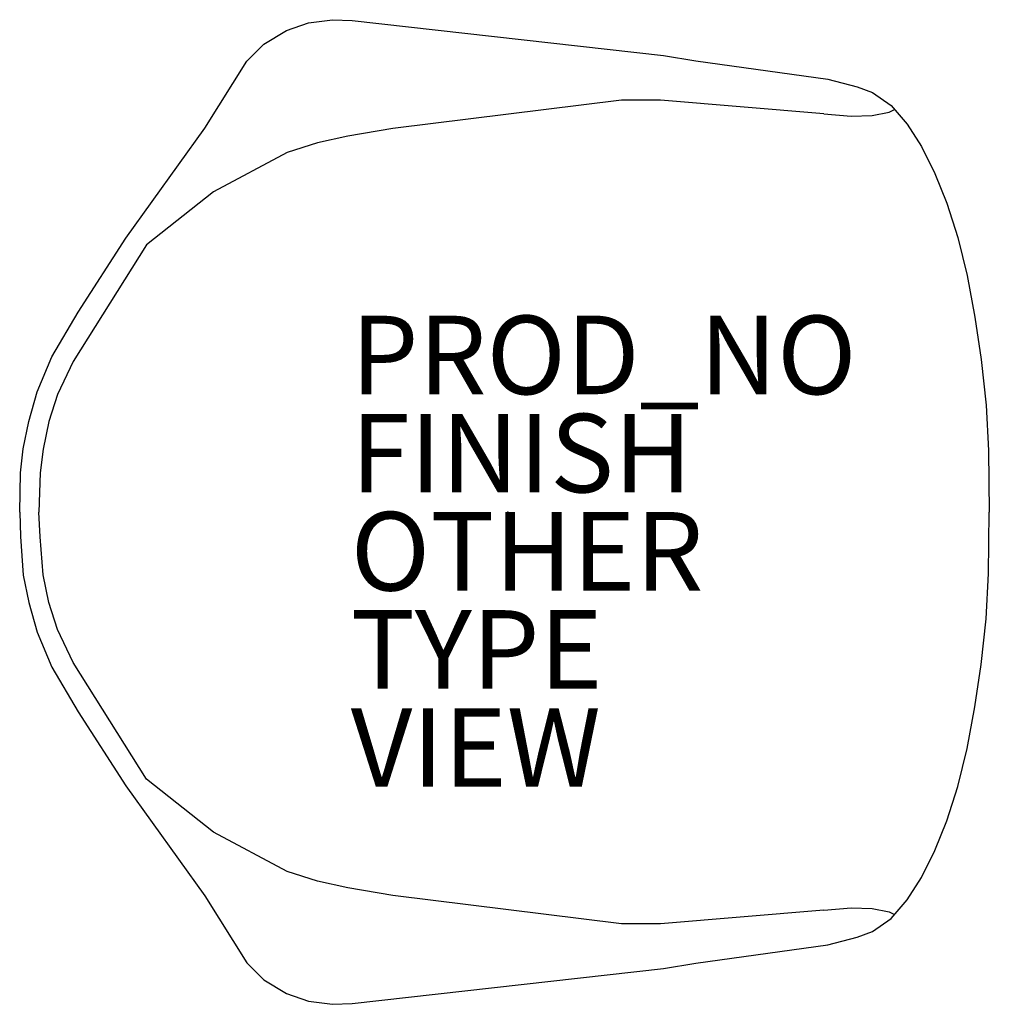
# Model space of a CAD drawing. Extents: x -12.4 to 12.3, y -12.5 to 12.5.
import ezdxf

# ---------------------------------------------------------------- set-up
doc = ezdxf.new("R2010")
doc.units = 0
doc.header["$MEASUREMENT"] = 0
for name, color, linetype in [('SEAT', 5, 'CONTINUOUS'), ('SEAT-FINISH', 7, 'CONTINUOUS'), ('SEAT-OTHER', 7, 'CONTINUOUS'), ('SEAT-PROD_NO', 7, 'CONTINUOUS'), ('SEAT-TYPE', 7, 'CONTINUOUS'), ('SEAT-VIEW', 7, 'CONTINUOUS')]:
    doc.layers.add(name, color=color, linetype=linetype)

msp = doc.modelspace()

# ---------------------------------------------------------------- linework, layer by layer
at = {"layer": 'SEAT'}
for p, q in [((-5.073, 12.456), (-4.462, 12.539)), ((-4.462, 12.539), (-3.963, 12.52)), ((-5.634, 12.262), (-5.073, 12.456)), ((-3.963, 12.52), (3.966, 11.631)), ((-6.211, 11.916), (-5.634, 12.262)), ((-6.643, 11.484), (-6.211, 11.916)), ((3.966, 11.631), (4.788, 11.492)), ((-7.714, 9.779), (-6.643, 11.484)), ((4.788, 11.492), (8.154, 11.022)), ((8.154, 11.022), (8.897, 10.828)), ((8.897, 10.828), (9.288, 10.685)), ((9.288, 10.685), (9.767, 10.352)), ((2.901, 10.489), (-2.924, 9.765)), ((3.888, 10.489), (2.901, 10.489)), ((8.051, 10.143), (3.888, 10.489)), ((9.767, 10.352), (10.17, 9.877)), ((8.051, 10.143), (8.746, 10.084)), ((8.746, 10.084), (9.281, 10.097)), ((9.281, 10.097), (9.718, 10.18)), ((9.718, 10.18), (9.853, 10.251)), ((10.17, 9.877), (10.535, 9.313)), ((-9.727, 6.971), (-7.714, 9.779)), ((-4.074, 9.576), (-4.847, 9.401)), ((-2.924, 9.765), (-4.074, 9.576)), ((-4.847, 9.401), (-5.62, 9.154)), ((10.535, 9.313), (10.876, 8.623)), ((-5.62, 9.154), (-7.494, 8.154)), ((10.876, 8.623), (11.185, 7.863)), ((-7.494, 8.154), (-9.205, 6.804)), ((11.185, 7.863), (11.465, 6.994)), ((-9.205, 6.804), (-11.069, 3.837)), ((-10.946, 5.094), (-9.727, 6.971)), ((11.465, 6.994), (11.699, 6.023)), ((11.699, 6.023), (11.898, 4.961)), ((-11.61, 3.952), (-10.946, 5.094)), ((11.898, 4.961), (12.058, 3.882)), ((-11.986, 3.057), (-11.61, 3.952)), ((-11.069, 3.837), (-11.466, 2.992)), ((12.058, 3.882), (12.185, 2.722)), ((-12.198, 2.307), (-11.986, 3.057)), ((-11.466, 2.992), (-11.686, 2.306)), ((12.185, 2.722), (12.242, 1.563)), ((-12.342, 1.606), (-12.198, 2.307)), ((-11.686, 2.306), (-11.835, 1.601)), ((-12.409, 0.994), (-12.342, 1.606)), ((-11.835, 1.601), (-11.911, 1.001)), ((12.242, 1.563), (12.265, 0)), ((-12.431, 0), (-12.409, 0.994)), ((-11.911, 1.001), (-11.942, 0)), ((-12.431, 0), (-12.409, -0.624)), ((-11.911, -0.631), (-11.942, 0)), ((12.242, -1.563), (12.265, 0)), ((-12.409, -0.624), (-12.342, -1.606)), ((-11.835, -1.601), (-11.911, -0.631)), ((-12.342, -1.606), (-12.198, -2.307)), ((-11.686, -2.306), (-11.835, -1.601)), ((12.185, -2.722), (12.242, -1.563)), ((-12.198, -2.307), (-11.986, -3.057)), ((-11.466, -2.992), (-11.686, -2.306)), ((12.058, -3.882), (12.185, -2.722)), ((-11.069, -3.837), (-11.466, -2.992)), ((-11.986, -3.057), (-11.61, -3.952)), ((-11.61, -3.952), (-10.946, -5.094)), ((-9.205, -6.804), (-11.069, -3.837)), ((11.898, -4.961), (12.058, -3.882)), ((11.699, -6.023), (11.898, -4.961)), ((-10.946, -5.094), (-9.727, -6.971)), ((11.465, -6.994), (11.699, -6.023)), ((-9.727, -6.971), (-7.714, -9.779)), ((-7.494, -8.154), (-9.205, -6.804)), ((11.185, -7.863), (11.465, -6.994)), ((10.876, -8.623), (11.185, -7.863)), ((-5.62, -9.154), (-7.494, -8.154)), ((10.535, -9.313), (10.876, -8.623)), ((-4.847, -9.401), (-5.62, -9.154)), ((-4.074, -9.576), (-4.847, -9.401)), ((10.17, -9.877), (10.535, -9.313)), ((-7.714, -9.779), (-6.643, -11.484)), ((-2.924, -9.765), (-4.074, -9.576)), ((2.901, -10.489), (-2.924, -9.765)), ((9.767, -10.352), (10.17, -9.877)), ((8.051, -10.143), (3.888, -10.489)), ((8.051, -10.143), (8.746, -10.084)), ((8.746, -10.084), (9.281, -10.097)), ((9.281, -10.097), (9.718, -10.18)), ((9.718, -10.18), (9.853, -10.251)), ((3.888, -10.489), (2.901, -10.489)), ((9.288, -10.685), (9.767, -10.352)), ((8.897, -10.828), (9.288, -10.685)), ((4.788, -11.492), (8.154, -11.022)), ((8.154, -11.022), (8.897, -10.828)), ((-6.643, -11.484), (-6.211, -11.916)), ((3.966, -11.631), (4.788, -11.492)), ((-3.963, -12.52), (3.966, -11.631)), ((-6.211, -11.916), (-5.634, -12.262)), ((-5.634, -12.262), (-5.073, -12.456)), ((-5.073, -12.456), (-4.462, -12.539)), ((-4.462, -12.539), (-3.963, -12.52))]:
    msp.add_line(p, q, dxfattribs=at)
msp.add_point((0, 0), dxfattribs=at)

# ---------------------------------------------------------------- texts
at = {"layer": 'SEAT-FINISH'}
msp.add_attdef('FINISH', (-4, 0.5), '', height=2, dxfattribs=at)
at = {"layer": 'SEAT-OTHER'}
msp.add_attdef('OTHER', (-4, -2), '', height=2, dxfattribs=at)
at = {"layer": 'SEAT-PROD_NO', "flags": 8}
msp.add_attdef('PROD_NO', (-4, 3), 'DFAW.', height=2, dxfattribs=at)
at = {"layer": 'SEAT-TYPE', "flags": 2}
msp.add_attdef('TYPE', (-4, -4.5), 'SEAT', height=2, dxfattribs=at)
at = {"layer": 'SEAT-VIEW', "flags": 2}
msp.add_attdef('VIEW', (-4, -7), 'P', height=2, dxfattribs=at)

doc.saveas('drawing.dxf')
